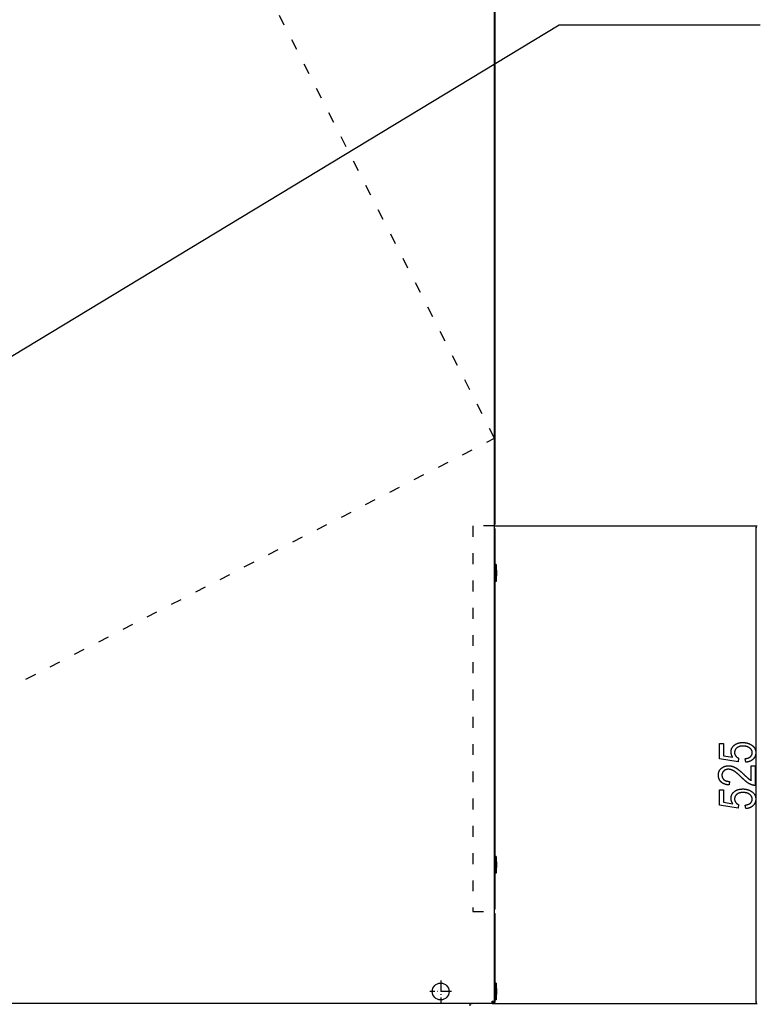
# Model space of a CAD drawing. Extents: x -6284 to -452, y -2981 to 3150.
# Drawn here: x -5057 to -4242, y -1063 to 20 of the extents above; entities that cross this region are included whole.
import ezdxf

# ---------------------------------------------------------------- set-up
doc = ezdxf.new("R2010")
doc.units = 0
doc.header["$MEASUREMENT"] = 0
doc.linetypes.add('DASHDOT', pattern=[18.5, 12, -3, 0.5, -3])
doc.linetypes.add('DASHSPACE', pattern=[30, 12, -18])
doc.layers.get('0').update_dxf_attribs({"linetype": 'CONTINUOUS'})

msp = doc.modelspace()

# ---------------------------------------------------------------- linework, layer by layer
at = {"color": 7}
for p, q in [((-4534.673828, -1059.739258), (-4534.673828, 907.260742)), ((-4533.923828, -533.739258), (-4533.923828, 907.260742)), ((-4534.673828, -533.739258), (-4534.65625, -533.739258)), ((-4534.673828, -536.939209), (-4245.908203, -536.939209)), ((-4533.923828, -541.239258), (-4534.673828, -541.239258)), ((-4534.65625, -533.739258), (-4533.923828, -533.739258)), ((-4533.923828, -957.239258), (-4533.923828, -541.239258)), ((-4246.908203, -536.939209), (-4247.42627, -538.871094)), ((-4247.42627, -538.871094), (-4246.390625, -538.871094)), ((-4246.390625, -538.871094), (-4246.908203, -536.939209)), ((-4246.908203, -1060.307373), (-4246.908203, -538.871094)), ((-4533.921875, -579.489258), (-4533.921875, -584.297485)), ((-4533.005859, -579.489258), (-4533.921875, -579.489258)), ((-4533.921875, -584.297485), (-4533.921875, -597.989258)), ((-4533.005859, -579.489258), (-4533.005859, -584.297485)), ((-4533.005859, -584.297485), (-4533.005859, -597.989258)), ((-4533.005859, -597.989258), (-4533.921875, -597.989258)), ((-4533.921875, -900.489258), (-4533.921875, -905.297607)), ((-4533.005859, -900.489258), (-4533.921875, -900.489258)), ((-4533.921875, -905.297607), (-4533.921875, -918.989258)), ((-4533.005859, -900.489258), (-4533.005859, -905.297607)), ((-4533.005859, -905.297607), (-4533.005859, -918.989258)), ((-4533.005859, -918.989258), (-4533.921875, -918.989258)), ((-4534.673828, -957.239258), (-4533.923828, -957.239258)), ((-4534.673828, -964.739258), (-4534.65625, -964.739258)), ((-4533.923828, -964.739258), (-4534.65625, -964.739258)), ((-4533.923828, -1059.739258), (-4533.923828, -964.739258)), ((-4533.921875, -1039.989258), (-4533.921875, -1044.797607)), ((-4533.005859, -1039.989258), (-4533.921875, -1039.989258)), ((-4533.005859, -1039.989258), (-4533.005859, -1044.797607)), ((-4533.921875, -1044.797607), (-4533.921875, -1058.489258)), ((-4533.005859, -1044.797607), (-4533.005859, -1058.489258)), ((-4537.173828, -1062.239258), (-4537.173828, -1059.739258)), ((-4537.173828, -1059.739258), (-4534.673828, -1059.739258)), ((-4537.173828, -1061.239258), (-4535.673828, -1061.239258)), ((-4535.673828, -1059.739258), (-4535.673828, -1061.239258)), ((-4535.673828, -1062.239258), (-4535.673828, -1061.239258)), ((-4534.673828, -1061.239258), (-4535.673828, -1061.239258)), ((-4534.673828, -1059.739258), (-4535.186523, -1059.739258)), ((-4534.673828, -1059.739258), (-4534.673828, -1061.239258)), ((-4534.673828, -1059.739258), (-4534.65625, -1059.739258)), ((-4534.65625, -1059.739258), (-4533.923828, -1059.739258)), ((-4533.005859, -1058.489258), (-4533.921875, -1058.489258)), ((-4247.42627, -1060.307373), (-4246.908203, -1062.239258)), ((-4246.390625, -1060.307373), (-4247.42627, -1060.307373)), ((-4246.908203, -1062.239258), (-4246.390625, -1060.307373)), ((-4537.173828, -1062.239258), (-5630.673828, -1062.239258)), ((-4561.923828, -1063.290771), (-4561.923828, -1062.239258)), ((-4561.923828, -1063.290771), (-4561.923828, -1064.790771)), ((-4560.923828, -1062.239258), (-4560.923828, -1063.290771)), ((-4559.923828, -1062.239258), (-4559.923828, -1063.290771)), ((-4537.173828, -1062.239258), (-4245.908203, -1062.239258)), ((-4537.173828, -1062.239258), (-4535.673828, -1062.239258))]:
    msp.add_line(p, q, dxfattribs=at)
at = {"color": 7, "linetype": 'DASHSPACE'}
for p, q in [((-4534.673828, -440.436035), (-4904.623047, 286.963867)), ((-5263.423828, -815.239258), (-4534.673828, -440.436035)), ((-4534.673828, -536.939209), (-4558.673828, -536.939209)), ((-4558.673828, -536.939209), (-4558.673828, -961.039307)), ((-4558.673828, -961.039307), (-4534.673828, -961.039307))]:
    msp.add_line(p, q, dxfattribs=at)
at = {"color": 7, "linetype": 'DASHDOT'}
for p, q in [((-4593.923828, -1037.214355), (-4593.923828, -1061.26416)), ((-4581.898926, -1049.239258), (-4605.94873, -1049.239258))]:
    msp.add_line(p, q, dxfattribs=at)
at = {"color": 7}
msp.add_lwpolyline([(-5134.673828, -391.434479), (-4463.691895, 14.501044), (-4242.393066, 14.501044)], dxfattribs=at)
for points in [[(-4258.463867, -796.88916), (-4259.019531, -793.000244), (-4258.720215, -792.958984), (-4258.42627, -792.913818), (-4258.138672, -792.864746), (-4257.856934, -792.812012), (-4257.581543, -792.755127), (-4257.311523, -792.69458), (-4257.047852, -792.630127), (-4256.790039, -792.562012), (-4256.538086, -792.489746), (-4256.291992, -792.413818), (-4256.051758, -792.333984), (-4255.817871, -792.250244), (-4255.589844, -792.162598), (-4255.367188, -792.071289), (-4255.151367, -791.976074), (-4254.940918, -791.876953), (-4254.736328, -791.773926), (-4254.538086, -791.667236), (-4254.345703, -791.556641), (-4254.15918, -791.442139), (-4253.978516, -791.32373), (-4253.803711, -791.201416), (-4253.634766, -791.075439), (-4253.472168, -790.945557), (-4253.31543, -790.811768), (-4253.164551, -790.674072), (-4252.967285, -790.481445), (-4252.78125, -790.285645), (-4252.605469, -790.086426), (-4252.439941, -789.884033), (-4252.285645, -789.678223), (-4252.14209, -789.469238), (-4252.008789, -789.25708), (-4251.88623, -789.041504), (-4251.774414, -788.822754), (-4251.67334, -788.60083), (-4251.58252, -788.375488), (-4251.50293, -788.146729), (-4251.433594, -787.915039), (-4251.375, -787.679932), (-4251.327148, -787.441406), (-4251.289551, -787.199951), (-4251.263184, -786.954834), (-4251.24707, -786.706787), (-4251.241699, -786.455322), (-4251.246582, -786.206543), (-4251.260742, -785.960449), (-4251.28418, -785.717529), (-4251.317383, -785.477295), (-4251.359863, -785.23999), (-4251.411621, -785.005615), (-4251.473145, -784.77417), (-4251.543945, -784.54541), (-4251.624512, -784.319824), (-4251.714355, -784.096924), (-4251.813477, -783.876953), (-4251.921875, -783.660156), (-4252.040039, -783.445801), (-4252.167969, -783.234619), (-4252.304688, -783.026367), (-4252.451172, -782.820801), (-4252.606934, -782.618408), (-4252.772461, -782.418701), (-4252.947266, -782.221924), (-4253.131836, -782.028076), (-4253.325195, -781.837158), (-4253.52832, -781.648926), (-4253.741211, -781.463867), (-4253.962891, -781.281494), (-4254.140625, -781.143799), (-4254.322266, -781.010498), (-4254.508301, -780.881836), (-4254.698242, -780.757568), (-4254.892578, -780.637939), (-4255.09082, -780.522705), (-4255.293457, -780.412109), (-4255.5, -780.306152), (-4255.710449, -780.204346), (-4255.925293, -780.107422), (-4256.144043, -780.014648), (-4256.367188, -779.926758), (-4256.594238, -779.843262), (-4256.825684, -779.76416), (-4257.061035, -779.689697), (-4257.300781, -779.619629), (-4257.544434, -779.554199), (-4257.791992, -779.493164), (-4258.043945, -779.436768), (-4258.300293, -779.384766), (-4258.560547, -779.337402), (-4258.824707, -779.294434), (-4259.093262, -779.256104), (-4259.365723, -779.222168), (-4259.642578, -779.192871), (-4259.92334, -779.167969), (-4260.208008, -779.147705), (-4260.49707, -779.131836), (-4260.790527, -779.120605), (-4261.087891, -779.11377), (-4261.38916, -779.111572), (-4261.691895, -779.114014), (-4261.989258, -779.121338), (-4262.282227, -779.133545), (-4262.570313, -779.150635), (-4262.854004, -779.172607), (-4263.132813, -779.199707), (-4263.407227, -779.231445), (-4263.67627, -779.268066), (-4263.941406, -779.309814), (-4264.201172, -779.356201), (-4264.456543, -779.407471), (-4264.707031, -779.463867), (-4264.953125, -779.524902), (-4265.194336, -779.591064), (-4265.430664, -779.661865), (-4265.662109, -779.737793), (-4265.889648, -779.818359), (-4266.111816, -779.904053), (-4266.32959, -779.994629), (-4266.54248, -780.090088), (-4266.750488, -780.190186), (-4266.954102, -780.29541), (-4267.152832, -780.405518), (-4267.347168, -780.520508), (-4267.536621, -780.640381), (-4267.721191, -780.765137), (-4267.900879, -780.894775), (-4268.076172, -781.029297), (-4268.24707, -781.168701), (-4268.45459, -781.349609), (-4268.652832, -781.534424), (-4268.841797, -781.723389), (-4269.021484, -781.91626), (-4269.192383, -782.113281), (-4269.353516, -782.314209), (-4269.505859, -782.519043), (-4269.648926, -782.728027), (-4269.782227, -782.940918), (-4269.906738, -783.157959), (-4270.021973, -783.378906), (-4270.128418, -783.60376), (-4270.225098, -783.832764), (-4270.3125, -784.065674), (-4270.391113, -784.30249), (-4270.460449, -784.543457), (-4270.52002, -784.788574), (-4270.570801, -785.037354), (-4270.612305, -785.290527), (-4270.644531, -785.547363), (-4270.667969, -785.80835), (-4270.681641, -786.073242), (-4270.686035, -786.342285), (-4270.681152, -786.591309), (-4270.665527, -786.838135), (-4270.639648, -787.082764), (-4270.604004, -787.325439), (-4270.557617, -787.565674), (-4270.500977, -787.804199), (-4270.433594, -788.040283), (-4270.356445, -788.274414), (-4270.269043, -788.506348), (-4270.170898, -788.736328), (-4270.062988, -788.964111), (-4269.944336, -789.189697), (-4269.815918, -789.413086), (-4269.676758, -789.634521), (-4269.527344, -789.85376), (-4269.387695, -790.043945), (-4269.242188, -790.229248), (-4269.089844, -790.409912), (-4268.931641, -790.585938), (-4268.76709, -790.757324), (-4268.596191, -790.923828), (-4268.418945, -791.085693), (-4268.23584, -791.24292), (-4268.045898, -791.395264), (-4267.850098, -791.542969), (-4267.647949, -791.686035), (-4267.439453, -791.824219), (-4267.224609, -791.957764), (-4267.003418, -792.08667), (-4266.775879, -792.210693), (-4266.54248, -792.330078), (-4266.302734, -792.444824), (-4266.910156, -796.33374), (-4287.353027, -793.000244), (-4287.353027, -776.33374), (-4282.908203, -776.33374), (-4282.908203, -789.805908), (-4272.700195, -791.463867), (-4272.841309, -791.240967), (-4272.977539, -791.01709), (-4273.10791, -790.791992), (-4273.232422, -790.565918), (-4273.352051, -790.338867), (-4273.46582, -790.11084), (-4273.57373, -789.881592), (-4273.67627, -789.651367), (-4273.773438, -789.419922), (-4273.865234, -789.187744), (-4273.951172, -788.954346), (-4274.03125, -788.719727), (-4274.106445, -788.484131), (-4274.175781, -788.247559), (-4274.239258, -788.01001), (-4274.297852, -787.771484), (-4274.350586, -787.531738), (-4274.397461, -787.290771), (-4274.438965, -787.049072), (-4274.475098, -786.806152), (-4274.505859, -786.562256), (-4274.530762, -786.317139), (-4274.550293, -786.071045), (-4274.563965, -785.823975), (-4274.572266, -785.575928), (-4274.575195, -785.32666), (-4274.571777, -785.072754), (-4274.561523, -784.820801), (-4274.544434, -784.571045), (-4274.520508, -784.323486), (-4274.489258, -784.077881), (-4274.45166, -783.834229), (-4274.407227, -783.592773), (-4274.355957, -783.353516), (-4274.297852, -783.116211), (-4274.232422, -782.881104), (-4274.160645, -782.647949), (-4274.082031, -782.416992), (-4273.996094, -782.187988), (-4273.903809, -781.961182), (-4273.804688, -781.736328), (-4273.698242, -781.513672), (-4273.585449, -781.293213), (-4273.465332, -781.074707), (-4273.338867, -780.858154), (-4273.205078, -780.643799), (-4273.064941, -780.431641), (-4272.91748, -780.221436), (-4272.763184, -780.013428), (-4272.602539, -779.807373), (-4272.43457, -779.603516), (-4272.259766, -779.401611), (-4272.078613, -779.201904), (-4271.890137, -779.004395), (-4271.694824, -778.808838), (-4271.492676, -778.615234), (-4271.283691, -778.423828), (-4271.068359, -778.234619), (-4270.891113, -778.085938), (-4270.711426, -777.940918), (-4270.52832, -777.799805), (-4270.342285, -777.662354), (-4270.15332, -777.528809), (-4269.960938, -777.398682), (-4269.765625, -777.272705), (-4269.567383, -777.150391), (-4269.366211, -777.031738), (-4269.161621, -776.916992), (-4268.954102, -776.805908), (-4268.743652, -776.698486), (-4268.530273, -776.594971), (-4268.313477, -776.495117), (-4268.09375, -776.39917), (-4267.871094, -776.306885), (-4267.64502, -776.218506), (-4267.416016, -776.133789), (-4267.184082, -776.052734), (-4266.949219, -775.975586), (-4266.710938, -775.902344), (-4266.470215, -775.83252), (-4266.225586, -775.766602), (-4265.978516, -775.70459), (-4265.728027, -775.64624), (-4265.474609, -775.591553), (-4265.218262, -775.540771), (-4264.958984, -775.493652), (-4264.696289, -775.450439), (-4264.430664, -775.410889), (-4264.162109, -775.375244), (-4263.890137, -775.343018), (-4263.615723, -775.314941), (-4263.337891, -775.290527), (-4263.056641, -775.269775), (-4262.772949, -775.252686), (-4262.48584, -775.239502), (-4262.195801, -775.230225), (-4261.902344, -775.224609), (-4261.606445, -775.222656), (-4261.334473, -775.224365), (-4261.063965, -775.229248), (-4260.795898, -775.237305), (-4260.529297, -775.248779), (-4260.26416, -775.263672), (-4260.001465, -775.281738), (-4259.740234, -775.302979), (-4259.480957, -775.327637), (-4259.223145, -775.355469), (-4258.967773, -775.386475), (-4258.713867, -775.420898), (-4258.461426, -775.458496), (-4258.211426, -775.499512), (-4257.962891, -775.543701), (-4257.716309, -775.591309), (-4257.471191, -775.64209), (-4257.228516, -775.696289), (-4256.987305, -775.753418), (-4256.747559, -775.814209), (-4256.510254, -775.87793), (-4256.274414, -775.945313), (-4256.040527, -776.015625), (-4255.808105, -776.089355), (-4255.577637, -776.166504), (-4255.349121, -776.246582), (-4255.122559, -776.330322), (-4254.897461, -776.416992), (-4254.674805, -776.507324), (-4254.453125, -776.600586), (-4254.233887, -776.697266), (-4254.016113, -776.797119), (-4253.800293, -776.900391), (-4253.586426, -777.006836), (-4253.374023, -777.116699), (-4253.163574, -777.229736), (-4252.955078, -777.346191), (-4252.748047, -777.46582), (-4252.543457, -777.588623), (-4252.339844, -777.714844), (-4252.138672, -777.844238), (-4251.939453, -777.977051), (-4251.741699, -778.113037), (-4251.54541, -778.252197), (-4251.321777, -778.41748), (-4251.104492, -778.585693), (-4250.893066, -778.75708), (-4250.687988, -778.931641), (-4250.48877, -779.108887), (-4250.295898, -779.289551), (-4250.109375, -779.4729), (-4249.928711, -779.659668), (-4249.753906, -779.849121), (-4249.585449, -780.041748), (-4249.42334, -780.237549), (-4249.26709, -780.436279), (-4249.116699, -780.638184), (-4248.973145, -780.843018), (-4248.834961, -781.050781), (-4248.703613, -781.261719), (-4248.578125, -781.47583), (-4248.458496, -781.692871), (-4248.345215, -781.912842), (-4248.237793, -782.135986), (-4248.136719, -782.362061), (-4248.041992, -782.591309), (-4247.953125, -782.823486), (-4247.870605, -783.058838), (-4247.793945, -783.297119), (-4247.723633, -783.538574), (-4247.65918, -783.782959), (-4247.601074, -784.030518), (-4247.548828, -784.281006), (-4247.50293, -784.534424), (-4247.462891, -784.791016), (-4247.429688, -785.050781), (-4247.401855, -785.313477), (-4247.380371, -785.579102), (-4247.365234, -785.8479), (-4247.355957, -786.119629), (-4247.353027, -786.394531), (-4247.355957, -786.666992), (-4247.365234, -786.936768), (-4247.380371, -787.203613), (-4247.401855, -787.467773), (-4247.429688, -787.729248), (-4247.463379, -787.988037), (-4247.50293, -788.243896), (-4247.549316, -788.49707), (-4247.601074, -788.747559), (-4247.659668, -788.995361), (-4247.724121, -789.240234), (-4247.794434, -789.482422), (-4247.871094, -789.72168), (-4247.954102, -789.958496), (-4248.042969, -790.192383), (-4248.137695, -790.423584), (-4248.239258, -790.651855), (-4248.34668, -790.877686), (-4248.459961, -791.100342), (-4248.57959, -791.320557), (-4248.705078, -791.538086), (-4248.836914, -791.752686), (-4248.975098, -791.964355), (-4249.119141, -792.173584), (-4249.269531, -792.379883), (-4249.425781, -792.583496), (-4249.588379, -792.784424), (-4249.757324, -792.982422), (-4249.931641, -793.177979), (-4250.112793, -793.370361), (-4250.299805, -793.560303), (-4250.465332, -793.720703), (-4250.634277, -793.877197), (-4250.806641, -794.029785), (-4250.98291, -794.178467), (-4251.162109, -794.323242), (-4251.345215, -794.464111), (-4251.531738, -794.601318), (-4251.72168, -794.734375), (-4251.915039, -794.86377), (-4252.112305, -794.989014), (-4252.312988, -795.110596), (-4252.516602, -795.228271), (-4252.724121, -795.342041), (-4252.935547, -795.452148), (-4253.149902, -795.558105), (-4253.367676, -795.660156), (-4253.589355, -795.758545), (-4253.814453, -795.853027), (-4254.042969, -795.943604), (-4254.274902, -796.030029), (-4254.510742, -796.113037), (-4254.749512, -796.191895), (-4254.992188, -796.266846), (-4255.238281, -796.337891), (-4255.487793, -796.405273), (-4255.740723, -796.468506), (-4255.99707, -796.528076), (-4256.257324, -796.58374), (-4256.520996, -796.635498), (-4256.788086, -796.68335), (-4257.058594, -796.727295), (-4257.33252, -796.767578), (-4257.610352, -796.803711), (-4257.891113, -796.836182), (-4258.175781, -796.864502)], [(-4252.353027, -800.77832), (-4247.908203, -800.77832), (-4247.908203, -822.444824), (-4248.121582, -822.447998), (-4248.336426, -822.445801), (-4248.553223, -822.438477), (-4248.771973, -822.425781), (-4248.992676, -822.407959), (-4249.215332, -822.384766), (-4249.439453, -822.356445), (-4249.666016, -822.322754), (-4249.894043, -822.283691), (-4250.124023, -822.239502), (-4250.355469, -822.190186), (-4250.589355, -822.135254), (-4250.824707, -822.075439), (-4251.0625, -822.01001), (-4251.301758, -821.939697), (-4251.542969, -821.86377), (-4251.785645, -821.782715), (-4252.030762, -821.696533), (-4252.277344, -821.60498), (-4252.526367, -821.508057), (-4252.776855, -821.406006), (-4253.028809, -821.298584), (-4253.283203, -821.186035), (-4253.539551, -821.068115), (-4253.797363, -820.944824), (-4254.057129, -820.81665), (-4254.318848, -820.682861), (-4254.484375, -820.595703), (-4254.651855, -820.505127), (-4254.819824, -820.411133), (-4254.989746, -820.313965), (-4255.161133, -820.213623), (-4255.333496, -820.109863), (-4255.507324, -820.002686), (-4255.682617, -819.892334), (-4255.859375, -819.778564), (-4256.037598, -819.661621), (-4256.216797, -819.54126), (-4256.397949, -819.417725), (-4256.580078, -819.290771), (-4256.763672, -819.160645), (-4256.94873, -819.0271), (-4257.135254, -818.890137), (-4257.322754, -818.75), (-4257.512207, -818.606689), (-4257.702637, -818.459961), (-4257.894531, -818.309814), (-4258.087891, -818.156494), (-4258.282715, -817.999756), (-4258.478516, -817.839844), (-4258.67627, -817.676758), (-4258.875, -817.51001), (-4259.075195, -817.340088), (-4259.276855, -817.166992), (-4259.47998, -816.990479), (-4259.68457, -816.810791), (-4259.890137, -816.627686), (-4260.097168, -816.441162), (-4260.305664, -816.251465), (-4260.515625, -816.058594), (-4260.727051, -815.862061), (-4260.939941, -815.662598), (-4261.153809, -815.459717), (-4261.369629, -815.253418), (-4261.586426, -815.043701), (-4261.804688, -814.831055), (-4262.024414, -814.614746), (-4262.245117, -814.395264), (-4262.467773, -814.172607), (-4262.691406, -813.946533), (-4262.936035, -813.704102), (-4263.177734, -813.465332), (-4263.41748, -813.230225), (-4263.654785, -812.998535), (-4263.890137, -812.770508), (-4264.122559, -812.546143), (-4264.352539, -812.325439), (-4264.580566, -812.108154), (-4264.806152, -811.894531), (-4265.029297, -811.68457), (-4265.25, -811.478027), (-4265.468262, -811.275146), (-4265.684082, -811.075928), (-4265.897949, -810.880371), (-4266.108887, -810.688232), (-4266.317871, -810.499756), (-4266.524414, -810.314697), (-4266.728516, -810.133545), (-4266.930176, -809.955811), (-4267.129395, -809.781738), (-4267.32666, -809.611084), (-4267.520996, -809.444092), (-4267.713379, -809.280762), (-4267.90332, -809.121094), (-4268.09082, -808.964844), (-4268.275879, -808.812256), (-4268.458496, -808.66333), (-4268.63916, -808.518066), (-4268.816895, -808.376221), (-4268.992676, -808.238037), (-4269.166016, -808.103271), (-4269.336914, -807.972412), (-4269.505371, -807.844971), (-4269.671387, -807.720947), (-4269.834961, -807.60083), (-4269.996582, -807.484131), (-4270.155273, -807.371094), (-4270.312012, -807.261719), (-4270.466309, -807.155762), (-4270.618164, -807.053467), (-4270.767578, -806.954834), (-4270.915039, -806.859619), (-4271.05957, -806.768066), (-4271.202148, -806.680176), (-4271.342285, -806.595947), (-4271.479492, -806.515137), (-4271.615234, -806.437988), (-4271.866211, -806.299072), (-4272.116211, -806.166016), (-4272.365234, -806.038574), (-4272.612305, -805.916748), (-4272.85791, -805.800537), (-4273.102539, -805.689941), (-4273.345703, -805.585205), (-4273.587402, -805.486084), (-4273.827637, -805.392578), (-4274.066406, -805.304688), (-4274.303711, -805.222656), (-4274.540039, -805.145996), (-4274.774902, -805.075195), (-4275.007813, -805.01001), (-4275.240234, -804.950439), (-4275.470703, -804.896729), (-4275.699707, -804.848633), (-4275.927734, -804.806152), (-4276.153809, -804.769287), (-4276.378906, -804.738037), (-4276.602539, -804.712646), (-4276.824707, -804.692627), (-4277.04541, -804.678467), (-4277.265137, -804.670166), (-4277.48291, -804.667236), (-4277.766113, -804.671143), (-4278.044922, -804.682861), (-4278.318359, -804.702393), (-4278.586914, -804.729736), (-4278.851074, -804.764893), (-4279.110352, -804.808105), (-4279.364746, -804.858887), (-4279.614258, -804.91748), (-4279.858887, -804.983887), (-4280.098633, -805.058105), (-4280.333496, -805.140381), (-4280.563477, -805.230225), (-4280.789063, -805.327881), (-4281.009766, -805.433594), (-4281.225586, -805.546875), (-4281.436035, -805.668213), (-4281.64209, -805.797119), (-4281.84375, -805.934082), (-4282.040039, -806.078613), (-4282.231445, -806.231201), (-4282.418457, -806.391357), (-4282.600098, -806.55957), (-4282.783691, -806.741699), (-4282.958496, -806.927979), (-4283.124023, -807.118164), (-4283.280762, -807.312256), (-4283.428711, -807.510498), (-4283.567383, -807.712402), (-4283.697266, -807.918457), (-4283.818359, -808.128662), (-4283.930176, -808.342529), (-4284.033203, -808.560547), (-4284.127441, -808.782471), (-4284.212402, -809.008545), (-4284.288574, -809.238525), (-4284.355469, -809.472412), (-4284.414063, -809.710205), (-4284.462891, -809.952148), (-4284.503418, -810.197998), (-4284.534668, -810.447754), (-4284.557129, -810.701416), (-4284.570801, -810.959229), (-4284.575195, -811.220947), (-4284.570801, -811.488525), (-4284.557129, -811.751953), (-4284.535156, -812.010742), (-4284.503906, -812.265381), (-4284.463867, -812.515381), (-4284.415039, -812.76123), (-4284.356934, -813.002441), (-4284.290527, -813.239502), (-4284.214844, -813.471924), (-4284.130371, -813.700195), (-4284.037109, -813.923828), (-4283.93457, -814.143066), (-4283.823242, -814.358154), (-4283.703125, -814.568604), (-4283.574219, -814.774902), (-4283.436523, -814.976563), (-4283.289551, -815.174072), (-4283.133789, -815.366943), (-4282.969238, -815.555664), (-4282.795898, -815.739746), (-4282.61377, -815.919678), (-4282.422363, -816.094971), (-4282.253906, -816.23877), (-4282.080078, -816.376953), (-4281.900391, -816.509277), (-4281.715332, -816.63623), (-4281.524902, -816.757324), (-4281.329102, -816.873047), (-4281.126953, -816.98291), (-4280.919922, -817.087158), (-4280.707031, -817.185791), (-4280.48877, -817.278809), (-4280.265137, -817.366211), (-4280.035645, -817.447998), (-4279.800781, -817.52417), (-4279.560547, -817.594482), (-4279.314453, -817.659424), (-4279.0625, -817.718506), (-4278.805664, -817.772217), (-4278.542969, -817.820068), (-4278.274414, -817.862305), (-4278.000977, -817.898926), (-4277.72168, -817.929932), (-4277.436523, -817.955322), (-4277.146484, -817.975098), (-4276.850098, -817.989258), (-4276.548828, -817.997559), (-4276.241699, -818.000488), (-4276.797363, -821.889404), (-4277.101074, -821.864502), (-4277.400391, -821.836182), (-4277.696289, -821.804443), (-4277.987793, -821.769531), (-4278.275879, -821.731201), (-4278.55957, -821.689453), (-4278.839355, -821.644287), (-4279.114746, -821.595947), (-4279.386719, -821.544189), (-4279.654297, -821.489258), (-4279.918457, -821.430908), (-4280.178223, -821.369141), (-4280.434082, -821.303955), (-4280.685547, -821.235596), (-4280.933594, -821.163818), (-4281.177734, -821.088623), (-4281.41748, -821.010254), (-4281.65332, -820.928467), (-4281.885254, -820.843262), (-4282.113281, -820.754883), (-4282.336914, -820.663086), (-4282.557129, -820.567871), (-4282.772949, -820.469482), (-4282.984863, -820.367432), (-4283.192871, -820.262451), (-4283.396973, -820.153809), (-4283.597168, -820.041992), (-4283.792969, -819.926758), (-4283.985352, -819.808105), (-4284.17334, -819.686279), (-4284.357422, -819.561035), (-4284.537598, -819.432373), (-4284.713379, -819.300537), (-4284.885742, -819.165283), (-4285.053711, -819.026611), (-4285.217773, -818.884766), (-4285.37793, -818.739502), (-4285.53418, -818.59082), (-4285.708984, -818.416016), (-4285.878906, -818.238037), (-4286.042969, -818.056641), (-4286.20166, -817.871826), (-4286.35498, -817.683838), (-4286.50293, -817.492676), (-4286.645508, -817.297852), (-4286.782715, -817.100098), (-4286.914551, -816.898682), (-4287.041016, -816.694092), (-4287.162109, -816.486328), (-4287.277344, -816.275146), (-4287.387695, -816.060547), (-4287.492676, -815.842529), (-4287.592285, -815.621582), (-4287.686523, -815.396973), (-4287.775391, -815.169189), (-4287.858887, -814.937988), (-4287.936523, -814.703613), (-4288.009277, -814.46582), (-4288.07666, -814.224854), (-4288.138672, -813.980469), (-4288.194824, -813.732666), (-4288.246094, -813.481689), (-4288.291992, -813.227539), (-4288.332031, -812.969727), (-4288.367188, -812.70874), (-4288.396484, -812.44458), (-4288.420898, -812.177002), (-4288.439941, -811.906006), (-4288.453125, -811.631836), (-4288.461426, -811.354248), (-4288.463867, -811.073486), (-4288.460938, -810.776855), (-4288.452148, -810.484619), (-4288.4375, -810.196533), (-4288.416504, -809.912842), (-4288.389648, -809.633301), (-4288.357422, -809.358154), (-4288.318848, -809.087158), (-4288.274414, -808.820557), (-4288.223633, -808.558105), (-4288.16748, -808.300049), (-4288.10498, -808.046143), (-4288.037109, -807.796631), (-4287.962891, -807.55127), (-4287.882813, -807.310303), (-4287.796387, -807.073486), (-4287.70459, -806.841064), (-4287.606934, -806.612793), (-4287.50293, -806.388672), (-4287.393066, -806.169189), (-4287.277344, -805.953613), (-4287.155762, -805.742676), (-4287.02832, -805.535645), (-4286.89502, -805.333252), (-4286.755371, -805.134766), (-4286.610352, -804.940918), (-4286.458984, -804.750977), (-4286.301758, -804.56543), (-4286.138672, -804.384277), (-4285.969727, -804.207275), (-4285.794434, -804.034668), (-4285.61377, -803.866211), (-4285.426758, -803.702148), (-4285.233887, -803.542236), (-4285.035156, -803.386719), (-4284.82666, -803.230957), (-4284.616211, -803.080078), (-4284.403809, -802.934082), (-4284.189941, -802.792725), (-4283.974609, -802.65625), (-4283.756836, -802.524414), (-4283.538086, -802.397461), (-4283.316895, -802.275391), (-4283.094727, -802.157959), (-4282.870117, -802.04541), (-4282.644043, -801.9375), (-4282.416504, -801.834717), (-4282.187012, -801.736328), (-4281.955566, -801.643066), (-4281.722656, -801.554443), (-4281.487793, -801.470459), (-4281.251465, -801.391602), (-4281.013184, -801.317139), (-4280.772949, -801.247803), (-4280.53125, -801.183105), (-4280.288086, -801.123291), (-4280.042969, -801.068115), (-4279.795898, -801.017822), (-4279.547363, -800.972412), (-4279.296875, -800.931641), (-4279.044922, -800.895752), (-4278.791016, -800.864502), (-4278.535156, -800.838135), (-4278.277832, -800.81665), (-4278.019043, -800.799805), (-4277.758301, -800.787842), (-4277.495605, -800.780762), (-4277.231445, -800.77832), (-4276.981934, -800.780518), (-4276.73291, -800.786865), (-4276.484863, -800.797363), (-4276.237305, -800.812012), (-4275.990723, -800.831055), (-4275.744629, -800.854248), (-4275.499023, -800.881592), (-4275.254395, -800.91333), (-4275.010254, -800.949219), (-4274.766602, -800.989258), (-4274.523438, -801.033447), (-4274.28125, -801.082031), (-4274.040039, -801.134766), (-4273.798828, -801.19165), (-4273.559082, -801.25293), (-4273.319336, -801.318359), (-4273.080566, -801.387939), (-4272.842285, -801.46167), (-4272.604492, -801.539795), (-4272.367676, -801.62207), (-4272.131348, -801.708496), (-4271.895996, -801.799072), (-4271.661133, -801.894043), (-4271.426758, -801.993164), (-4271.192871, -802.096436), (-4270.959961, -802.204102), (-4270.727539, -802.315918), (-4270.496094, -802.431885), (-4270.265137, -802.552002), (-4270.034668, -802.676514), (-4269.805176, -802.805176), (-4269.662109, -802.887695), (-4269.516602, -802.973145), (-4269.369629, -803.061523), (-4269.220703, -803.152832), (-4269.069824, -803.24707), (-4268.916992, -803.344238), (-4268.761719, -803.444336), (-4268.60498, -803.547119), (-4268.446289, -803.653076), (-4268.285645, -803.761963), (-4268.122559, -803.873779), (-4267.958008, -803.988281), (-4267.791504, -804.105957), (-4267.623047, -804.226318), (-4267.452148, -804.349854), (-4267.279785, -804.476074), (-4267.105469, -804.605469), (-4266.929199, -804.737549), (-4266.750488, -804.872559), (-4266.570313, -805.010742), (-4266.388184, -805.151611), (-4266.204102, -805.29541), (-4266.017578, -805.442139), (-4265.82959, -805.592041), (-4265.639648, -805.744629), (-4265.447266, -805.900146), (-4265.253418, -806.058594), (-4265.057617, -806.219971), (-4264.859863, -806.384277), (-4264.659668, -806.551514), (-4264.458008, -806.72168), (-4264.254395, -806.894531), (-4264.04834, -807.070557), (-4263.84082, -807.249512), (-4263.631348, -807.431396), (-4263.419434, -807.615967), (-4263.206055, -807.803711), (-4262.990723, -807.994385), (-4262.772949, -808.187744), (-4262.553711, -808.384277), (-4262.33252, -808.583496), (-4262.108887, -808.785889), (-4261.883789, -808.990967), (-4261.656738, -809.199219), (-4261.427246, -809.410156), (-4261.196289, -809.624023), (-4260.963379, -809.84082), (-4260.728027, -810.060791), (-4260.491211, -810.283447), (-4260.251953, -810.509033), (-4259.984863, -810.763672), (-4259.723633, -811.011963), (-4259.46875, -811.253662), (-4259.220215, -811.48877), (-4258.977539, -811.717285), (-4258.740723, -811.939453), (-4258.510742, -812.155029), (-4258.286621, -812.364014), (-4258.068359, -812.566406), (-4257.856445, -812.762451), (-4257.650879, -812.951904), (-4257.451172, -813.134766), (-4257.257813, -813.311279), (-4257.070801, -813.481201), (-4256.889648, -813.644531), (-4256.714844, -813.801514), (-4256.545898, -813.951904), (-4256.383301, -814.095703), (-4256.227051, -814.23291), (-4256.07666, -814.36377), (-4255.932617, -814.487793), (-4255.794434, -814.605713), (-4255.662598, -814.716797), (-4255.537109, -814.821533), (-4255.41748, -814.919678), (-4255.304199, -815.01123), (-4255.196777, -815.096436), (-4255.095703, -815.175049), (-4254.884766, -815.334961), (-4254.673828, -815.490234), (-4254.462891, -815.640869), (-4254.251953, -815.786621), (-4254.041016, -815.927979), (-4253.830078, -816.064453), (-4253.619141, -816.196289), (-4253.407715, -816.323486), (-4253.196777, -816.446045), (-4252.98584, -816.563965), (-4252.774902, -816.677002), (-4252.563965, -816.785645), (-4252.353027, -816.889404)], [(-4258.463867, -848.000488), (-4259.019531, -844.111572), (-4258.720215, -844.070313), (-4258.42627, -844.025146), (-4258.138672, -843.976074), (-4257.856934, -843.92334), (-4257.581543, -843.866455), (-4257.311523, -843.805908), (-4257.047852, -843.741455), (-4256.790039, -843.67334), (-4256.538086, -843.601074), (-4256.291992, -843.525146), (-4256.051758, -843.445313), (-4255.817871, -843.361572), (-4255.589844, -843.273926), (-4255.367188, -843.182617), (-4255.151367, -843.087402), (-4254.940918, -842.988281), (-4254.736328, -842.885254), (-4254.538086, -842.778564), (-4254.345703, -842.667969), (-4254.15918, -842.553467), (-4253.978516, -842.435059), (-4253.803711, -842.312744), (-4253.634766, -842.186768), (-4253.472168, -842.056885), (-4253.31543, -841.923096), (-4253.164551, -841.7854), (-4252.967285, -841.592773), (-4252.78125, -841.396973), (-4252.605469, -841.197754), (-4252.439941, -840.995361), (-4252.285645, -840.789551), (-4252.14209, -840.580566), (-4252.008789, -840.368408), (-4251.88623, -840.152832), (-4251.774414, -839.934082), (-4251.67334, -839.712158), (-4251.58252, -839.486816), (-4251.50293, -839.258057), (-4251.433594, -839.026367), (-4251.375, -838.79126), (-4251.327148, -838.552734), (-4251.289551, -838.311279), (-4251.263184, -838.066162), (-4251.24707, -837.818115), (-4251.241699, -837.56665), (-4251.246582, -837.317871), (-4251.260742, -837.071777), (-4251.28418, -836.828857), (-4251.317383, -836.588623), (-4251.359863, -836.351318), (-4251.411621, -836.116943), (-4251.473145, -835.885498), (-4251.543945, -835.656738), (-4251.624512, -835.431152), (-4251.714355, -835.208252), (-4251.813477, -834.988281), (-4251.921875, -834.771484), (-4252.040039, -834.557129), (-4252.167969, -834.345947), (-4252.304688, -834.137695), (-4252.451172, -833.932129), (-4252.606934, -833.729736), (-4252.772461, -833.530029), (-4252.947266, -833.333252), (-4253.131836, -833.139404), (-4253.325195, -832.948486), (-4253.52832, -832.760254), (-4253.741211, -832.575195), (-4253.962891, -832.392822), (-4254.140625, -832.255127), (-4254.322266, -832.121826), (-4254.508301, -831.993164), (-4254.698242, -831.868896), (-4254.892578, -831.749268), (-4255.09082, -831.634033), (-4255.293457, -831.523438), (-4255.5, -831.41748), (-4255.710449, -831.315674), (-4255.925293, -831.21875), (-4256.144043, -831.125977), (-4256.367188, -831.038086), (-4256.594238, -830.95459), (-4256.825684, -830.875488), (-4257.061035, -830.801025), (-4257.300781, -830.730957), (-4257.544434, -830.665527), (-4257.791992, -830.604492), (-4258.043945, -830.548096), (-4258.300293, -830.496094), (-4258.560547, -830.44873), (-4258.824707, -830.405762), (-4259.093262, -830.367432), (-4259.365723, -830.333496), (-4259.642578, -830.304199), (-4259.92334, -830.279297), (-4260.208008, -830.259033), (-4260.49707, -830.243164), (-4260.790527, -830.231934), (-4261.087891, -830.225098), (-4261.38916, -830.2229), (-4261.691895, -830.225342), (-4261.989258, -830.232666), (-4262.282227, -830.244873), (-4262.570313, -830.261963), (-4262.854004, -830.283936), (-4263.132813, -830.311035), (-4263.407227, -830.342773), (-4263.67627, -830.379395), (-4263.941406, -830.421143), (-4264.201172, -830.467529), (-4264.456543, -830.518799), (-4264.707031, -830.575195), (-4264.953125, -830.63623), (-4265.194336, -830.702393), (-4265.430664, -830.773193), (-4265.662109, -830.849121), (-4265.889648, -830.929688), (-4266.111816, -831.015381), (-4266.32959, -831.105957), (-4266.54248, -831.201416), (-4266.750488, -831.301514), (-4266.954102, -831.406738), (-4267.152832, -831.516846), (-4267.347168, -831.631836), (-4267.536621, -831.751709), (-4267.721191, -831.876465), (-4267.900879, -832.006104), (-4268.076172, -832.140625), (-4268.24707, -832.280029), (-4268.45459, -832.460938), (-4268.652832, -832.645752), (-4268.841797, -832.834717), (-4269.021484, -833.027588), (-4269.192383, -833.224609), (-4269.353516, -833.425537), (-4269.505859, -833.630371), (-4269.648926, -833.839355), (-4269.782227, -834.052246), (-4269.906738, -834.269287), (-4270.021973, -834.490234), (-4270.128418, -834.715088), (-4270.225098, -834.944092), (-4270.3125, -835.177002), (-4270.391113, -835.413818), (-4270.460449, -835.654785), (-4270.52002, -835.899902), (-4270.570801, -836.148682), (-4270.612305, -836.401855), (-4270.644531, -836.658691), (-4270.667969, -836.919678), (-4270.681641, -837.18457), (-4270.686035, -837.453613), (-4270.681152, -837.702637), (-4270.665527, -837.949463), (-4270.639648, -838.194092), (-4270.604004, -838.436768), (-4270.557617, -838.677002), (-4270.500977, -838.915527), (-4270.433594, -839.151611), (-4270.356445, -839.385742), (-4270.269043, -839.617676), (-4270.170898, -839.847656), (-4270.062988, -840.075439), (-4269.944336, -840.301025), (-4269.815918, -840.524414), (-4269.676758, -840.74585), (-4269.527344, -840.965088), (-4269.387695, -841.155273), (-4269.242188, -841.340576), (-4269.089844, -841.52124), (-4268.931641, -841.697266), (-4268.76709, -841.868652), (-4268.596191, -842.035156), (-4268.418945, -842.197021), (-4268.23584, -842.354248), (-4268.045898, -842.506592), (-4267.850098, -842.654297), (-4267.647949, -842.797363), (-4267.439453, -842.935547), (-4267.224609, -843.069092), (-4267.003418, -843.197998), (-4266.775879, -843.322021), (-4266.54248, -843.441406), (-4266.302734, -843.556152), (-4266.910156, -847.445068), (-4287.353027, -844.111572), (-4287.353027, -827.445068), (-4282.908203, -827.445068), (-4282.908203, -840.917236), (-4272.700195, -842.575195), (-4272.841309, -842.352295), (-4272.977539, -842.128418), (-4273.10791, -841.90332), (-4273.232422, -841.677246), (-4273.352051, -841.450195), (-4273.46582, -841.222168), (-4273.57373, -840.99292), (-4273.67627, -840.762695), (-4273.773438, -840.53125), (-4273.865234, -840.299072), (-4273.951172, -840.065674), (-4274.03125, -839.831055), (-4274.106445, -839.595459), (-4274.175781, -839.358887), (-4274.239258, -839.121338), (-4274.297852, -838.882813), (-4274.350586, -838.643066), (-4274.397461, -838.4021), (-4274.438965, -838.1604), (-4274.475098, -837.91748), (-4274.505859, -837.673584), (-4274.530762, -837.428467), (-4274.550293, -837.182373), (-4274.563965, -836.935303), (-4274.572266, -836.687256), (-4274.575195, -836.437988), (-4274.571777, -836.184082), (-4274.561523, -835.932129), (-4274.544434, -835.682373), (-4274.520508, -835.434814), (-4274.489258, -835.189209), (-4274.45166, -834.945557), (-4274.407227, -834.704102), (-4274.355957, -834.464844), (-4274.297852, -834.227539), (-4274.232422, -833.992432), (-4274.160645, -833.759277), (-4274.082031, -833.52832), (-4273.996094, -833.299316), (-4273.903809, -833.07251), (-4273.804688, -832.847656), (-4273.698242, -832.625), (-4273.585449, -832.404541), (-4273.465332, -832.186035), (-4273.338867, -831.969482), (-4273.205078, -831.755127), (-4273.064941, -831.542969), (-4272.91748, -831.332764), (-4272.763184, -831.124756), (-4272.602539, -830.918701), (-4272.43457, -830.714844), (-4272.259766, -830.512939), (-4272.078613, -830.313232), (-4271.890137, -830.115723), (-4271.694824, -829.920166), (-4271.492676, -829.726563), (-4271.283691, -829.535156), (-4271.068359, -829.345947), (-4270.891113, -829.197266), (-4270.711426, -829.052246), (-4270.52832, -828.911133), (-4270.342285, -828.773682), (-4270.15332, -828.640137), (-4269.960938, -828.51001), (-4269.765625, -828.384033), (-4269.567383, -828.261719), (-4269.366211, -828.143066), (-4269.161621, -828.02832), (-4268.954102, -827.917236), (-4268.743652, -827.809814), (-4268.530273, -827.706299), (-4268.313477, -827.606445), (-4268.09375, -827.510498), (-4267.871094, -827.418213), (-4267.64502, -827.329834), (-4267.416016, -827.245117), (-4267.184082, -827.164063), (-4266.949219, -827.086914), (-4266.710938, -827.013672), (-4266.470215, -826.943848), (-4266.225586, -826.87793), (-4265.978516, -826.815918), (-4265.728027, -826.757568), (-4265.474609, -826.702881), (-4265.218262, -826.6521), (-4264.958984, -826.60498), (-4264.696289, -826.561768), (-4264.430664, -826.522217), (-4264.162109, -826.486572), (-4263.890137, -826.454346), (-4263.615723, -826.42627), (-4263.337891, -826.401855), (-4263.056641, -826.381104), (-4262.772949, -826.364014), (-4262.48584, -826.35083), (-4262.195801, -826.341553), (-4261.902344, -826.335938), (-4261.606445, -826.333984), (-4261.334473, -826.335693), (-4261.063965, -826.340576), (-4260.795898, -826.348633), (-4260.529297, -826.360107), (-4260.26416, -826.375), (-4260.001465, -826.393066), (-4259.740234, -826.414307), (-4259.480957, -826.438965), (-4259.223145, -826.466797), (-4258.967773, -826.497803), (-4258.713867, -826.532227), (-4258.461426, -826.569824), (-4258.211426, -826.61084), (-4257.962891, -826.655029), (-4257.716309, -826.702637), (-4257.471191, -826.753418), (-4257.228516, -826.807617), (-4256.987305, -826.864746), (-4256.747559, -826.925537), (-4256.510254, -826.989258), (-4256.274414, -827.056641), (-4256.040527, -827.126953), (-4255.808105, -827.200684), (-4255.577637, -827.277832), (-4255.349121, -827.35791), (-4255.122559, -827.44165), (-4254.897461, -827.52832), (-4254.674805, -827.618652), (-4254.453125, -827.711914), (-4254.233887, -827.808594), (-4254.016113, -827.908447), (-4253.800293, -828.011719), (-4253.586426, -828.118164), (-4253.374023, -828.228027), (-4253.163574, -828.341064), (-4252.955078, -828.45752), (-4252.748047, -828.577148), (-4252.543457, -828.699951), (-4252.339844, -828.826172), (-4252.138672, -828.955566), (-4251.939453, -829.088379), (-4251.741699, -829.224365), (-4251.54541, -829.363525), (-4251.321777, -829.528809), (-4251.104492, -829.697021), (-4250.893066, -829.868408), (-4250.687988, -830.042969), (-4250.48877, -830.220215), (-4250.295898, -830.400879), (-4250.109375, -830.584229), (-4249.928711, -830.770996), (-4249.753906, -830.960449), (-4249.585449, -831.153076), (-4249.42334, -831.348877), (-4249.26709, -831.547607), (-4249.116699, -831.749512), (-4248.973145, -831.954346), (-4248.834961, -832.162109), (-4248.703613, -832.373047), (-4248.578125, -832.587158), (-4248.458496, -832.804199), (-4248.345215, -833.02417), (-4248.237793, -833.247314), (-4248.136719, -833.473389), (-4248.041992, -833.702637), (-4247.953125, -833.934814), (-4247.870605, -834.170166), (-4247.793945, -834.408447), (-4247.723633, -834.649902), (-4247.65918, -834.894287), (-4247.601074, -835.141846), (-4247.548828, -835.392334), (-4247.50293, -835.645752), (-4247.462891, -835.902344), (-4247.429688, -836.162109), (-4247.401855, -836.424805), (-4247.380371, -836.69043), (-4247.365234, -836.959229), (-4247.355957, -837.230957), (-4247.353027, -837.505859), (-4247.355957, -837.77832), (-4247.365234, -838.048096), (-4247.380371, -838.314941), (-4247.401855, -838.579102), (-4247.429688, -838.840576), (-4247.463379, -839.099365), (-4247.50293, -839.355225), (-4247.549316, -839.608398), (-4247.601074, -839.858887), (-4247.659668, -840.106689), (-4247.724121, -840.351563), (-4247.794434, -840.59375), (-4247.871094, -840.833008), (-4247.954102, -841.069824), (-4248.042969, -841.303711), (-4248.137695, -841.534912), (-4248.239258, -841.763184), (-4248.34668, -841.989014), (-4248.459961, -842.21167), (-4248.57959, -842.431885), (-4248.705078, -842.649414), (-4248.836914, -842.864014), (-4248.975098, -843.075684), (-4249.119141, -843.284912), (-4249.269531, -843.491211), (-4249.425781, -843.694824), (-4249.588379, -843.895752), (-4249.757324, -844.09375), (-4249.931641, -844.289307), (-4250.112793, -844.481689), (-4250.299805, -844.671631), (-4250.465332, -844.832031), (-4250.634277, -844.988525), (-4250.806641, -845.141113), (-4250.98291, -845.289795), (-4251.162109, -845.43457), (-4251.345215, -845.575439), (-4251.531738, -845.712646), (-4251.72168, -845.845703), (-4251.915039, -845.975098), (-4252.112305, -846.100342), (-4252.312988, -846.221924), (-4252.516602, -846.3396), (-4252.724121, -846.453369), (-4252.935547, -846.563477), (-4253.149902, -846.669434), (-4253.367676, -846.771484), (-4253.589355, -846.869873), (-4253.814453, -846.964355), (-4254.042969, -847.054932), (-4254.274902, -847.141357), (-4254.510742, -847.224365), (-4254.749512, -847.303223), (-4254.992188, -847.378174), (-4255.238281, -847.449219), (-4255.487793, -847.516602), (-4255.740723, -847.579834), (-4255.99707, -847.639404), (-4256.257324, -847.695068), (-4256.520996, -847.746826), (-4256.788086, -847.794678), (-4257.058594, -847.838623), (-4257.33252, -847.878906), (-4257.610352, -847.915039), (-4257.891113, -847.94751), (-4258.175781, -847.97583)]]:
    msp.add_lwpolyline(points, close=True, dxfattribs=at)
msp.add_circle((-4593.923828, -1049.239258), 9.25, dxfattribs=at)
for centre, radius, start, end in [((-4536.423828, -533.739258), 2.5, 314.426464, 0), ((-4536.423828, -541.239258), 2.5, 0, 45.573543), ((-4582.142578, -588.739258), 50, 0, 10.661133), ((-4582.142578, -588.739258), 50, 349.338867, 0), ((-4582.142578, -909.739258), 50, 0, 10.661133), ((-4582.142578, -909.739258), 50, 349.338867, 0), ((-4536.423828, -964.739258), 2.5, 0, 45.573562), ((-4536.423828, -957.239258), 2.5, 314.426455, 0), ((-4582.142578, -1049.239258), 50, 0, 10.661133), ((-4582.142578, -1049.239258), 50, 349.338867, 0), ((-4536.423828, -1059.739258), 1.5, 269.999997, 299.999218), ((-4536.423828, -1059.739258), 2.5, 287.457196, 0)]:
    msp.add_arc(centre, radius, start, end, dxfattribs=at)
for points in [[(-4246.390625, -538.871094), (-4246.908203, -536.939209), (-4246.390625, -538.871094), (-4247.42627, -538.871094)], [(-4247.42627, -1060.307373), (-4246.908203, -1062.239258), (-4247.42627, -1060.307373), (-4246.390625, -1060.307373)]]:
    msp.add_solid(points, dxfattribs=at)

doc.saveas('drawing.dxf')
